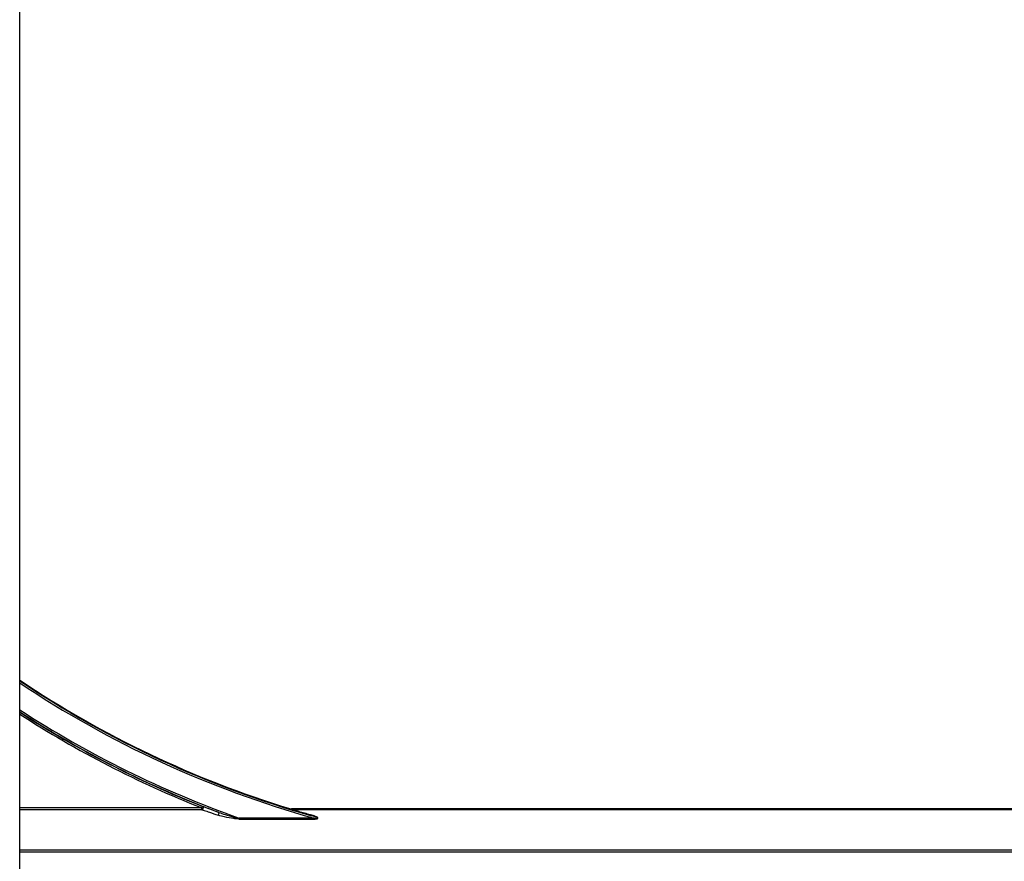
# Model space of a CAD drawing. Units: inches. Extents: x -201 to 33, y -16 to 100.
# Drawn here: x -92 to -88, y 11 to 15 of the extents above; entities that cross this region are included whole.
import ezdxf

# ---------------------------------------------------------------- set-up
doc = ezdxf.new("R2010")
doc.units = ezdxf.units.IN
doc.header["$LTSCALE"] = 0.5
doc.header["$MEASUREMENT"] = 0
doc.layers.get('0').update_dxf_attribs({"lineweight": 30})

msp = doc.modelspace()

# ---------------------------------------------------------------- linework, layer by layer
for p, q in [((-92.162, 8.404), (-92.162, 22.694)), ((-91.3214, 11.0735), (-92.162, 11.0735)), ((-92.162, 11.0657), (-91.3214, 11.0657)), ((-91.3214, 11.0735), (-91.3186, 11.0808)), ((-91.3214, 11.0657), (-91.3214, 11.0735)), ((-90.9165, 11.0704), (-90.9169, 11.0691)), ((-90.9096, 11.0668), (-90.9078, 11.0662)), ((-90.9073, 11.0676), (-90.9073, 11.069)), ((-87.4167, 11.069), (-90.9073, 11.069)), ((-90.9056, 11.0676), (-90.9073, 11.0676)), ((-90.9056, 11.0659), (-90.9056, 11.0676)), ((-87.4184, 11.0676), (-90.9056, 11.0676)), ((-90.9056, 11.0659), (-87.4184, 11.0659)), ((-91.1484, 11.0222), (-91.1484, 11.0264)), ((-90.8032, 11.0264), (-91.1484, 11.0264)), ((-91.1484, 11.0222), (-90.8032, 11.0222)), ((-90.8032, 11.0222), (-90.8032, 11.0264)), ((-86.162, 10.8788), (-92.162, 10.8788)), ((-92.162, 10.871), (-86.162, 10.871))]:
    msp.add_line(p, q)
at = {"flags": 128}
msp.add_lwpolyline([(-91.2455, 11.0397), (-91.2445, 11.0413), (-91.2435, 11.0432), (-91.2427, 11.0452), (-91.2421, 11.0473), (-91.2418, 11.0493), (-91.2419, 11.0509), (-91.2422, 11.052), (-91.2427, 11.0526)], dxfattribs=at)
for centre, radius, start, end in [((-89.537, 15.569), 4.7054, 236.0913, 252.9521), ((-89.537, 15.569), 4.708, 236.1125, 254.2512), ((-89.537, 15.569), 4.7158, 236.1762, 254.425), ((-89.537, 15.569), 4.82, 237.0021, 250.4684), ((-89.537, 15.569), 4.8278, 237.0623, 249.3098), ((-89.537, 15.569), 4.8289, 237.0707, 248.3499), ((-89.537, 15.569), 4.8367, 237.1306, 248.3499), ((-91.3217, 11.0736), 0.00785, 271.7491, 66.57), ((-90.9073, 11.1003), 0.0326, 252.9521, 270), ((-90.9073, 11.1003), 0.0313, 252.9521, 270), ((-90.9093, 11.0693), 0.00259, 262.7489, 318.9531), ((-90.9079, 11.0689), 0.00265, 271.4998, 332.3151), ((-90.9056, 11.0736), 0.00773, 253.1812, 270.2826), ((-90.8155, 11.0406), 0.00289, 282.4152, 341.3387)]:
    msp.add_arc(centre, radius, start, end)
for points, knots in [([(-91.3214, 11.0657), (-91.3208, 11.0655), (-91.3184, 11.0648), (-91.3075, 11.0611), (-91.2826, 11.0524), (-91.2594, 11.0445), (-91.2455, 11.0397)], [0, 0, 0, 0, 0.062552, 0.234198, 0.540546, 1, 1, 1, 1]), ([(-91.2427, 11.0526), (-91.2567, 11.0578), (-91.28, 11.0665), (-91.3048, 11.0758), (-91.3155, 11.0798), (-91.3179, 11.0806), (-91.3186, 11.0808)], [0, 0, 0, 0, 0.452832, 0.759438, 0.935058, 1, 1, 1, 1]), ([(-91.2427, 11.0526), (-91.2332, 11.0493), (-91.2102, 11.0415), (-91.1796, 11.0332), (-91.1577, 11.028), (-91.1495, 11.0266), (-91.1484, 11.0264)], [0, 0, 0, 0, 0.311308, 0.748824, 0.965854, 1, 1, 1, 1]), ([(-90.9169, 11.0691), (-90.9168, 11.0691), (-90.9151, 11.0685), (-90.9127, 11.0677), (-90.9103, 11.067), (-90.9096, 11.0668)], [0, 0, 0, 0, 0.022972, 0.732418, 1, 1, 1, 1]), ([(-90.9078, 11.0662), (-90.9069, 11.0659), (-90.9046, 11.065), (-90.8913, 11.0607), (-90.8617, 11.0515), (-90.8333, 11.0432), (-90.8148, 11.0378)], [0, 0, 0, 0, 0.104238, 0.242721, 0.508309, 1, 1, 1, 1]), ([(-90.8127, 11.0397), (-90.831, 11.0446), (-90.8591, 11.0522), (-90.889, 11.0608), (-90.9015, 11.0645), (-90.905, 11.0656), (-90.9055, 11.0659), (-90.9056, 11.0659)], [0, 0, 0, 0, 0.498687, 0.764285, 0.899822, 0.983933, 1, 1, 1, 1]), ([(-91.1484, 11.0222), (-91.1496, 11.0222), (-91.1581, 11.0223), (-91.1809, 11.0249), (-91.2126, 11.0303), (-91.2358, 11.0369), (-91.2455, 11.0397)], [0, 0, 0, 0, 0.034886, 0.253204, 0.688887, 1, 1, 1, 1]), ([(-90.8032, 11.0264), (-90.7994, 11.0259), (-90.7946, 11.0253), (-90.7893, 11.0252), (-90.7875, 11.0254), (-90.7867, 11.0257), (-90.7863, 11.0259), (-90.7862, 11.0261), (-90.7861, 11.0263), (-90.7861, 11.0265), (-90.7863, 11.0268), (-90.7867, 11.0274), (-90.7889, 11.0288), (-90.793, 11.0306), (-90.802, 11.034), (-90.8093, 11.0362), (-90.8148, 11.0378)], [0, 0, 0, 0, 0.228465, 0.292612, 0.320908, 0.339644, 0.345653, 0.350535, 0.355472, 0.36074, 0.366145, 0.376251, 0.409544, 0.529335, 0.650911, 1, 1, 1, 1]), ([(-90.8032, 11.0222), (-90.7992, 11.0223), (-90.7941, 11.0223), (-90.7885, 11.0235), (-90.7865, 11.0243), (-90.7855, 11.025), (-90.785, 11.0257), (-90.7848, 11.0266), (-90.7852, 11.0277), (-90.7871, 11.0298), (-90.7959, 11.0349), (-90.8053, 11.0376), (-90.8127, 11.0397)], [0, 0, 0, 0, 0.220167, 0.285792, 0.317445, 0.341746, 0.358949, 0.37592, 0.397375, 0.43528, 0.554966, 1, 1, 1, 1])]:
    msp.add_open_spline(points, degree=3, knots=knots)

doc.saveas('drawing.dxf')
